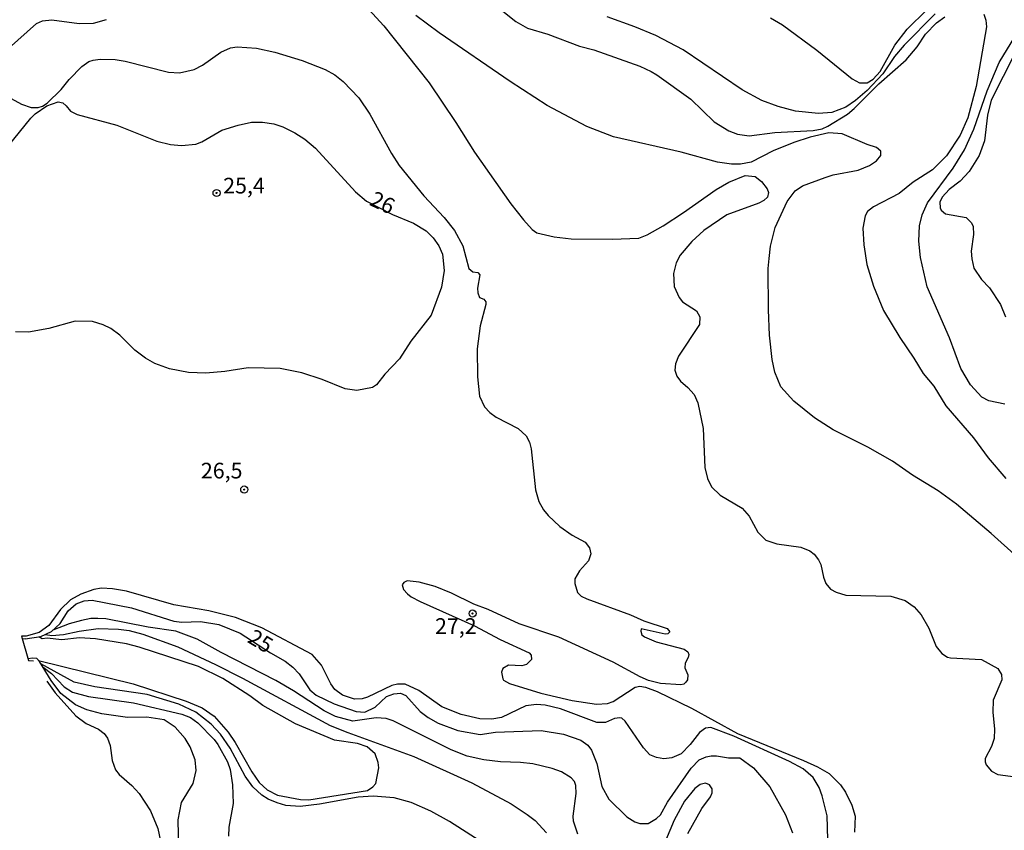
# Model space of a CAD drawing. Units: millimetres. Extents: x 178311 to 180727, y 1665960 to 1668738.
# Drawn here: x 179495 to 179652, y 1667267 to 1667396 of the extents above; entities that cross this region are included whole.
import ezdxf
from ezdxf.enums import TextEntityAlignment as Align

# ---------------------------------------------------------------- set-up
doc = ezdxf.new("R2010")
doc.units = ezdxf.units.MM
for name, color, linetype in [('IMAGEM', 7, 'Continuous'), ('V-CURVA_DE_NIVEL', 4, 'Continuous'), ('V-CURVA_MESTRA', 1, 'Continuous'), ('V-PONTO_DE_APARELHO', 71, 'Continuous'), ('V-TEXTO_DE_ALTIMETRIA', 7, 'Continuous')]:
    doc.layers.add(name, color=color, linetype=linetype)
picture_1 = doc.add_image_def('image1.jpg', size_in_pixel=(4025, 4629))

# ---------------------------------------------------------------- blocks, each defined once
blk = doc.blocks.new('805')
at = {"color": 0, "linetype": 'ByBlock', "lineweight": -2}
for radius in [0.562, 0.0806]:
    blk.add_circle((0, 0), radius, dxfattribs=at)

msp = doc.modelspace()

# ---------------------------------------------------------------- linework, layer by layer
at = {"layer": 'V-CURVA_DE_NIVEL'}
for points in [[(179543.14, 1667405.73), (179552.69, 1667395.28), (179559.92, 1667386.22), (179564.18, 1667379.89), (179567.14, 1667375.13), (179572.94, 1667366.94), (179574.95, 1667364.36), (179576.33, 1667362.85), (179577.04, 1667362.29), (179579.81, 1667361.65), (179582.54, 1667361.35), (179589.07, 1667361.27), (179593.29, 1667361.48), (179593.29, 1667361.48), (179594.65, 1667361.99), (179597.19, 1667363.44), (179600.45, 1667365.53), (179605.63, 1667369.22), (179607.64, 1667370.4), (179610.26, 1667371.46), (179611.84, 1667371.29), (179612.84, 1667370.5), (179613.76, 1667369.29), (179613.97, 1667368.74), (179613.8, 1667367.98), (179613.23, 1667367.47), (179612.4, 1667367.05), (179607.34, 1667365.19), (179603.67, 1667362.66), (179601.73, 1667360.91), (179599.9, 1667358.76), (179599.24, 1667357.52), (179598.85, 1667355.81), (179598.96, 1667353.77), (179599.73, 1667352.02), (179600.26, 1667351.33), (179602.5, 1667349.86), (179603.05, 1667348.95), (179602.97, 1667347.71), (179599.62, 1667342.68), (179599.17, 1667341.44), (179599.04, 1667340.42), (179599.34, 1667339.48), (179599.94, 1667338.69), (179601.14, 1667337.66), (179602.11, 1667336.56), (179602.73, 1667335.21), (179603.56, 1667331.12), (179603.84, 1667324.94), (179604.27, 1667323.19), (179604.89, 1667321.87), (179606.25, 1667320.5), (179609.75, 1667318.45), (179610.86, 1667317.18), (179612.26, 1667314.62), (179613.55, 1667313.33), (179615.3, 1667312.78), (179619.13, 1667312.23), (179620.54, 1667311.63), (179621.22, 1667311.14), (179621.95, 1667310.22), (179622.29, 1667309.46), (179622.71, 1667307.45), (179623.1, 1667306.43), (179623.82, 1667305.57), (179624.72, 1667305.06), (179626.26, 1667304.57), (179633.46, 1667304.42), (179635.72, 1667303.74), (179637.17, 1667302.72), (179638.3, 1667301.46), (179639.49, 1667299.31), (179640.67, 1667296.41), (179641.58, 1667295.3), (179642.46, 1667294.74), (179642.97, 1667294.61), (179647.92, 1667294.36), (179650.52, 1667292.91), (179651.07, 1667291.97), (179651.12, 1667291.08), (179649.77, 1667287.88), (179649.69, 1667285.96), (179649.96, 1667283.23), (179649.92, 1667281.74), (179649.5, 1667280.5), (179648.51, 1667278.58), (179648.47, 1667278.07), (179648.64, 1667277.56), (179649.47, 1667276.58), (179650.52, 1667276.04), (179653.29, 1667275.66)], [(179614.27, 1667396.54), (179616.19, 1667395.43), (179621.65, 1667391.38), (179627.3, 1667386.81), (179628.45, 1667386.22), (179629.67, 1667386.22), (179630.63, 1667386.77), (179631.73, 1667388.01), (179634.08, 1667392.19), (179636.08, 1667394.75), (179642.33, 1667400.97)], [(179658.35, 1667306.41), (179649.46, 1667314.43), (179643.93, 1667319.07), (179641.01, 1667321.22), (179636.92, 1667323.7), (179633.72, 1667325.96), (179629.8, 1667328.18), (179624.25, 1667330.9), (179621.29, 1667332.82), (179618, 1667335.47), (179615.93, 1667337.77), (179614.97, 1667340.12), (179614.53, 1667342.12), (179614.14, 1667346), (179613.97, 1667350.06), (179613.93, 1667356.62), (179614.06, 1667358.24), (179614.31, 1667360.16), (179615.04, 1667363.17), (179616.96, 1667367.29), (179618.19, 1667369.01), (179619.39, 1667369.78), (179622.97, 1667371.12), (179624.25, 1667371.52), (179628.26, 1667372.31), (179628.26, 1667372.31), (179630.05, 1667373.04), (179631.18, 1667373.76), (179631.88, 1667374.62), (179631.84, 1667375.3), (179631.16, 1667375.9), (179629.71, 1667376.37), (179625.72, 1667378.09), (179623.57, 1667378.22), (179620.63, 1667377.56), (179618.02, 1667376.71), (179614.7, 1667375.34), (179611.2, 1667373.55), (179609.5, 1667373.25), (179608.09, 1667373.25), (179605.83, 1667373.55), (179600.03, 1667375.13), (179589.28, 1667377.6), (179585.02, 1667379.22), (179578.7, 1667382.61), (179572.8, 1667386.43), (179561.52, 1667394.15), (179557.78, 1667396.92)], [(179640.5, 1667397.2), (179635.59, 1667392.21), (179634.03, 1667390.4), (179632.16, 1667387.63), (179629.66, 1667384.98), (179627.83, 1667383.36), (179626.3, 1667382.31), (179624.04, 1667381.48), (179621.95, 1667381.31), (179618.28, 1667381.7), (179615.51, 1667382.42), (179612.91, 1667383.36), (179609.75, 1667385.09), (179600.37, 1667391.44), (179596.02, 1667393.72), (179592.65, 1667395.13), (179588.26, 1667396.71)], [(179492.9, 1667391.65), (179497.37, 1667395.67), (179498.32, 1667396.07), (179499.77, 1667396.24), (179504.16, 1667395.64), (179506.42, 1667395.69), (179508.51, 1667396.28)], [(179655.19, 1667394.75), (179649.45, 1667383.41), (179648.86, 1667381.02), (179648.39, 1667376.97), (179647.55, 1667374.62), (179645.96, 1667372.08), (179644.51, 1667370.55), (179642.76, 1667369.18), (179641.65, 1667367.99), (179641.26, 1667367.2), (179641.31, 1667366.3), (179641.48, 1667365.92), (179642.14, 1667365.34), (179645.46, 1667364.73), (179646.3, 1667363.92), (179646.55, 1667363.32), (179646.55, 1667363.32), (179646.64, 1667362.04), (179646.25, 1667359.4), (179646.34, 1667358.16), (179646.68, 1667356.67), (179647.89, 1667354.87), (179649.16, 1667353.53), (179650.94, 1667350.88), (179651.71, 1667348.95)], [(179651.63, 1667335.04), (179649.07, 1667335.55), (179647.96, 1667336.11), (179646.17, 1667338.11), (179644.63, 1667340.67), (179642.8, 1667345.56), (179639.24, 1667353.68), (179638.19, 1667358.37), (179637.9, 1667360.97), (179638.02, 1667363.4), (179638.45, 1667365.15), (179638.45, 1667365.15), (179639.28, 1667367.07), (179643.4, 1667372.59), (179645.17, 1667375.52), (179646.68, 1667378.84), (179648.81, 1667384.94), (179650.69, 1667389.46), (179653.21, 1667393.51)], [(179492.17, 1667384.36), (179494.95, 1667382.81), (179496.52, 1667382.29), (179497.59, 1667382.29), (179498.32, 1667382.48), (179499.06, 1667382.95), (179501.3, 1667385.13), (179502.58, 1667386.73), (179504.58, 1667388.8), (179505.71, 1667389.57), (179506.4, 1667389.8), (179507.48, 1667389.97), (179509.87, 1667389.89), (179511.45, 1667389.63), (179518.4, 1667387.92), (179520.15, 1667387.8), (179522.45, 1667388.31), (179523.82, 1667389.03), (179526.74, 1667391.1), (179528.25, 1667391.76), (179529.32, 1667391.93), (179532.39, 1667391.72), (179535.33, 1667391.06), (179539.68, 1667389.76), (179543.35, 1667388.31), (179544.89, 1667387.47), (179546.21, 1667386.43), (179548.72, 1667383.81), (179550.47, 1667381.19), (179553.92, 1667374.92), (179555.14, 1667373.04), (179559.06, 1667368.18), (179562.29, 1667364.72), (179562.29, 1667364.72), (179563.95, 1667362.68), (179565.27, 1667360.21), (179566.25, 1667356.62), (179566.85, 1667356.11), (179567.68, 1667355.98), (179568, 1667355.6), (179567.61, 1667353.47), (179567.64, 1667352.74), (179567.93, 1667352.01), (179568.64, 1667351.74), (179568.92, 1667351.31), (179568.96, 1667350.91), (179568.04, 1667347.5), (179567.55, 1667343.83), (179567.61, 1667339.35), (179567.95, 1667336.28), (179568.74, 1667334.57), (179569.56, 1667333.66), (179570.6, 1667332.95), (179574.06, 1667331.16), (179575.38, 1667329.99), (179575.89, 1667328.95), (179576.14, 1667327.88), (179576.85, 1667321.35), (179577.4, 1667319.52), (179578.1, 1667318.2), (179578.87, 1667317.26), (179580.75, 1667315.51), (179582.67, 1667314.14), (179584.76, 1667313.02), (179585.46, 1667312.14), (179585.65, 1667311.2), (179585.27, 1667310.05), (179583.88, 1667308.48), (179583.12, 1667307.2), (179583.09, 1667306.47), (179583.52, 1667305.04), (179584.12, 1667304.42), (179585.02, 1667303.99), (179591.98, 1667301.46), (179594.12, 1667300.5), (179597.81, 1667299.26), (179598.23, 1667298.75), (179597.91, 1667298.43), (179597.51, 1667298.39), (179593.69, 1667299.22), (179593.61, 1667298.88), (179593.8, 1667298.26), (179594.19, 1667297.94), (179596.06, 1667297.17), (179600.54, 1667295.98), (179601.09, 1667295.57), (179601.26, 1667295.13), (179601.18, 1667294.64), (179600.71, 1667293.78), (179600.64, 1667292.99), (179601.09, 1667291.89), (179601.05, 1667291.12), (179600.79, 1667290.71), (179600.47, 1667290.43), (179599.99, 1667290.31), (179596.74, 1667290.52), (179594.87, 1667291.01), (179593.5, 1667291.58), (179589.2, 1667293.93), (179580.54, 1667297.88), (179574.23, 1667300.05), (179569.28, 1667302.29), (179567.02, 1667303.14), (179563.46, 1667304.93), (179560.84, 1667305.96), (179558.3, 1667306.68), (179556.4, 1667306.85), (179555.89, 1667306.62), (179555.63, 1667306.26), (179555.84, 1667305.51), (179556.46, 1667304.8), (179557.04, 1667304.31), (179558.45, 1667303.57), (179567.15, 1667299.73), (179571.2, 1667297.55), (179575.85, 1667295.38), (179576.17, 1667295.04), (179576.19, 1667294.34), (179575.42, 1667293.55), (179574.65, 1667293.33), (179572.56, 1667293.42), (179571.62, 1667292.89), (179571.45, 1667292.31), (179571.62, 1667291.29), (179571.75, 1667291.07), (179572.69, 1667290.52), (179577.72, 1667288.98), (179582.67, 1667287.83), (179586.59, 1667287.23), (179588.3, 1667287.36), (179589.24, 1667287.66), (179592.71, 1667289.92), (179593.46, 1667290.09), (179594.36, 1667289.96), (179594.36, 1667289.96), (179596.23, 1667289.24), (179601.69, 1667286.59), (179609.03, 1667282.54), (179619.56, 1667278.24), (179621.78, 1667277.26), (179623.61, 1667276.21), (179625.42, 1667274.36), (179626.23, 1667273.22), (179627.23, 1667271.16), (179627.75, 1667269.41), (179627.68, 1667266.85)], [(179488.5, 1667370.82), (179496.43, 1667380.55), (179497.16, 1667381.25), (179499.02, 1667382.51), (179500.81, 1667383.18)], [(179500.81, 1667383.18), (179501.53, 1667383), (179502.09, 1667382.55), (179502.75, 1667381.7), (179503.82, 1667381.14), (179510.13, 1667379.44), (179516.53, 1667376.9), (179518.7, 1667376.37), (179520.45, 1667376.24), (179522.75, 1667376.45), (179523.69, 1667376.79), (179526.89, 1667378.65), (179529.49, 1667379.48), (179531.62, 1667379.91), (179533.37, 1667379.91), (179535.16, 1667379.65), (179536.57, 1667379.2), (179538.49, 1667378.24), (179540.11, 1667377.24), (179541.79, 1667375.77), (179548.16, 1667368.82), (179549.92, 1667367.37), (179554.05, 1667365.2), (179557.42, 1667363.87), (179559.43, 1667362.63), (179560.56, 1667361.53), (179561.45, 1667360.21), (179562.03, 1667358.88), (179562.31, 1667356.32), (179561.88, 1667353.64), (179560.24, 1667349.2), (179557.01, 1667345.07), (179555.18, 1667342.25), (179552.86, 1667339.8), (179551.53, 1667338.11), (179550.9, 1667337.66), (179548.38, 1667337.17), (179546.51, 1667337.43), (179542.88, 1667338.96), (179539.64, 1667340.03), (179536.19, 1667340.67), (179531.07, 1667340.8), (179527.36, 1667340.2), (179524.33, 1667339.95), (179521.56, 1667340.07), (179518.53, 1667340.63), (179516.18, 1667341.48), (179514.73, 1667342.36), (179513.03, 1667343.64), (179510.64, 1667345.98), (179509.19, 1667347.05), (179507.95, 1667347.66), (179506.29, 1667348.18), (179503.52, 1667348.26), (179499.34, 1667347.07), (179496.1, 1667346.47), (179494.01, 1667346.51)], [(179623.44, 1667265.66), (179623.31, 1667269.45), (179622.54, 1667272.61), (179622.03, 1667273.97), (179621.07, 1667275.55), (179619.49, 1667276.94), (179617.32, 1667278.11), (179608.43, 1667282.12), (179604.76, 1667283.52), (179603.91, 1667283.4), (179602.97, 1667282.69), (179601.5, 1667280.8), (179600.03, 1667279.32), (179598.54, 1667278.66), (179597.3, 1667278.53), (179596.1, 1667278.75), (179595.08, 1667279.17), (179594.05, 1667280.29), (179591.13, 1667284.51), (179590.6, 1667285), (179590.3, 1667285.06), (179589.41, 1667284.93), (179588, 1667284.29), (179586.64, 1667284.29), (179580.84, 1667286.47), (179578.41, 1667287.06), (179577, 1667287.15), (179575.29, 1667286.94), (179571.45, 1667285.1), (179569.88, 1667284.85), (179567.96, 1667284.89), (179565.01, 1667285.57), (179561.9, 1667286.81), (179558.28, 1667289.41), (179556.06, 1667290.39), (179554.86, 1667290.39), (179553.97, 1667290.2), (179550.09, 1667288.34), (179549.24, 1667288.06), (179548, 1667288.04), (179546.08, 1667288.66), (179544.9, 1667289.58), (179544.24, 1667290.48), (179542.77, 1667293.42), (179541.26, 1667295.15), (179533.24, 1667299.41), (179529.06, 1667301.05), (179524.8, 1667302.12), (179519.25, 1667303.06), (179511.71, 1667305.21), (179509.45, 1667305.62), (179507.7, 1667305.7), (179506.5, 1667305.49), (179504.41, 1667304.76), (179502.75, 1667303.84), (179501.17, 1667302.29), (179499.3, 1667299.75), (179497.76, 1667298.63), (179495.7, 1667298.07)], [(179583.61, 1667266.51), (179582.92, 1667268.6), (179582.84, 1667269.37), (179583.31, 1667272.99), (179583.29, 1667274.27), (179583.05, 1667274.91), (179582.54, 1667275.49), (179581.01, 1667276.44), (179579.51, 1667277), (179576.4, 1667277.75), (179574.48, 1667277.96), (179571.28, 1667278.02), (179568.64, 1667278.36), (179565.95, 1667278.92), (179563.39, 1667279.94), (179554.16, 1667284.59), (179553.07, 1667284.93), (179551.45, 1667285.06), (179547.74, 1667284.51), (179545.01, 1667285.27), (179543.18, 1667286.15), (179538.32, 1667289.34), (179535.48, 1667290.99), (179526.76, 1667295.44), (179522.94, 1667297.6), (179519.55, 1667298.88), (179515.12, 1667299.52), (179508.42, 1667300.8), (179507.14, 1667300.9), (179506.03, 1667300.88), (179504.5, 1667300.56), (179502.56, 1667300.03), (179499.94, 1667299)], [(179495.7, 1667298.07), (179494.95, 1667298.06), (179496.1, 1667294.2), (179496.89, 1667294.15)], [(179497.69, 1667294.17), (179512.77, 1667290.45), (179521.17, 1667287.72), (179523.73, 1667286.66), (179525.65, 1667285.34), (179527.87, 1667282.78), (179529, 1667281.1), (179531.64, 1667276.45), (179532.83, 1667274.74), (179534.1, 1667273.56), (179535.76, 1667272.73), (179539.43, 1667272.05), (179540.75, 1667272.01), (179550.09, 1667273.5), (179550.94, 1667274.04), (179551.41, 1667274.59), (179551.88, 1667277.09), (179551.79, 1667277.94), (179551.32, 1667279.3), (179550.05, 1667280.43), (179548.47, 1667280.97), (179544.8, 1667281.52), (179538.59, 1667284.08), (179533.41, 1667287.02), (179531.34, 1667288.54), (179527.02, 1667291.33), (179523.14, 1667293.25), (179513.71, 1667296.32), (179511.71, 1667296.83), (179506.76, 1667297.64), (179504.2, 1667297.77), (179501.39, 1667297.49), (179499.03, 1667297.74), (179498.26, 1667297.65), (179497.72, 1667297.96)], [(179498.78, 1667298.35), (179499.77, 1667298.14), (179501.64, 1667298.32), (179504.16, 1667298.88), (179507.19, 1667299.26), (179510.43, 1667299.18), (179512.09, 1667298.94), (179514.27, 1667298.37), (179519.85, 1667296.34), (179525.87, 1667293.57), (179530.17, 1667291.39), (179544.16, 1667283.84), (179546.93, 1667282.69), (179557.47, 1667278.88), (179566.72, 1667274.7), (179572.95, 1667271.33), (179575.51, 1667269.68), (179576.79, 1667268.7), (179578.6, 1667266.74)], [(179495.53, 1667297.65), (179495.09, 1667297.6)], [(179496.71, 1667294.54), (179496.03, 1667294.45)], [(179569.19, 1667264.67), (179563.14, 1667268.56), (179560.15, 1667270.18), (179557.04, 1667271.54), (179554.35, 1667272.31), (179550.98, 1667272.56), (179548.57, 1667272.39), (179542.41, 1667271.28), (179539.38, 1667270.94), (179537.08, 1667271.11), (179535.67, 1667271.5), (179534.26, 1667272.11), (179533.24, 1667272.75), (179531.81, 1667274.08), (179530.6, 1667275.74), (179528.23, 1667280.2), (179526.65, 1667282.46), (179525.2, 1667284.06), (179522.71, 1667285.98), (179520.02, 1667287.25), (179514.99, 1667288.75), (179514.99, 1667288.75), (179506.67, 1667289.98), (179503.35, 1667290.75), (179498.06, 1667293.65)], [(179498.41, 1667293.11), (179499.74, 1667292.1), (179501.75, 1667290.01), (179503.09, 1667289.13), (179505.65, 1667288.47), (179512.82, 1667287.43), (179520.49, 1667285.66), (179521.86, 1667285.08), (179523.05, 1667284.27), (179525.65, 1667281.59), (179526.25, 1667280.8), (179527.76, 1667278.07), (179528.21, 1667276.83), (179528.59, 1667274.4), (179528.68, 1667271.42), (179527.99, 1667267.66), (179527.95, 1667266.21)], [(179499.02, 1667290.87), (179500.35, 1667289.04), (179503.62, 1667285.36), (179505.24, 1667284.16), (179507.23, 1667283.25), (179508.14, 1667282.55), (179508.68, 1667281.8), (179509.1, 1667280.67), (179509.38, 1667278.24), (179509.93, 1667276.79), (179510.51, 1667276.02), (179512.56, 1667274.25), (179513.71, 1667273.01), (179515.5, 1667270.22), (179516.69, 1667267.45), (179517.33, 1667264.42)], [(179601.09, 1667266.64), (179603.35, 1667270.6), (179604.72, 1667272.48), (179604.97, 1667273.12), (179605.01, 1667273.76), (179604.55, 1667274.36), (179603.91, 1667274.65), (179603.06, 1667274.44), (179602.24, 1667273.78), (179600.58, 1667271.8), (179598.92, 1667268.77), (179597.13, 1667264.46)]]:
    msp.add_lwpolyline(points, dxfattribs=at)
at = {"layer": 'V-CURVA_MESTRA'}
for points in [[(179571.62, 1667397.62), (179573.69, 1667395.96), (179575.59, 1667394.92), (179578.83, 1667393.94), (179583.86, 1667392.06), (179586.13, 1667391.44), (179593.46, 1667388.86), (179595.25, 1667388.01), (179596.19, 1667387.48), (179601.61, 1667383.6), (179605.29, 1667379.99), (179607.66, 1667378.54), (179609.03, 1667378.03), (179610.86, 1667377.77), (179615, 1667378.31), (179621.1, 1667378.58), (179622.5, 1667378.88), (179623.44, 1667379.29), (179626.55, 1667381.23), (179627.6, 1667382.1), (179631.56, 1667386.04), (179635.89, 1667389.84), (179637.66, 1667391.95), (179638.98, 1667393.94), (179640.71, 1667395.73), (179642.05, 1667396.69)], [(179648.28, 1667397.14), (179648.6, 1667396.2), (179648.71, 1667395.11), (179647.07, 1667385.62), (179645.7, 1667380.63), (179644.51, 1667377.86), (179642.33, 1667374.59), (179640.07, 1667372.36), (179637, 1667370.4), (179634.76, 1667368.56), (179630.69, 1667366.47), (179629.75, 1667365.7), (179629.34, 1667365.02), (179628.98, 1667363.06), (179629.17, 1667360.38), (179629.64, 1667357.26), (179630.67, 1667353.81), (179632.31, 1667349.93), (179632.31, 1667349.93), (179634.87, 1667345.62), (179637.13, 1667342.36), (179638.62, 1667339.9), (179640.28, 1667337.86), (179642.2, 1667334.75), (179646.6, 1667329.63), (179648.98, 1667326.47), (179651.8, 1667323.19)], [(179495.53, 1667297.65), (179498.06, 1667298.01), (179499.73, 1667298.8), (179501.11, 1667300.08), (179502.41, 1667302.1), (179503.65, 1667303.21), (179504.93, 1667303.7), (179506.21, 1667303.78), (179512.47, 1667302.59), (179519.25, 1667300.44), (179520.49, 1667300.28), (179523.48, 1667300.37), (179526.42, 1667299.94), (179529.79, 1667298.54), (179534.63, 1667295.39), (179536.98, 1667294.09), (179538.19, 1667293.12), (179539.19, 1667292.05), (179540.89, 1667289.51), (179541.9, 1667288.64), (179544.76, 1667287.26), (179548.3, 1667286.06), (179549.66, 1667285.93), (179551.28, 1667286.77), (179553.13, 1667288.45), (179554.27, 1667288.9), (179555.33, 1667288.98), (179556.18, 1667288.6), (179558.49, 1667286.04), (179559.77, 1667285.08), (179561.35, 1667284.21), (179564.5, 1667283.03), (179568.04, 1667282.39), (179570.47, 1667282.76), (179577.77, 1667283.05), (179581.31, 1667282.44), (179584.08, 1667281.52), (179585.18, 1667280.71), (179585.78, 1667279.9), (179586.61, 1667277.77), (179587.44, 1667274.1), (179588.55, 1667272.09), (179591.39, 1667269.3), (179592.69, 1667268.47), (179593.46, 1667268.21), (179594.82, 1667268.21), (179596.12, 1667269), (179596.74, 1667269.6), (179597.89, 1667271.63), (179601.62, 1667277.04), (179602.93, 1667278.34), (179604.04, 1667278.85), (179604.85, 1667279), (179605.66, 1667279.02), (179607.62, 1667278.68), (179609.41, 1667278.69), (179611.58, 1667277.09), (179614.2, 1667274.06), (179616.7, 1667269.58), (179617.77, 1667266.72)], [(179520.04, 1667264.04), (179519.91, 1667268.81), (179520.47, 1667271.54), (179522.32, 1667274.61), (179522.77, 1667276.66), (179522.64, 1667278.37), (179521.83, 1667280.41), (179521.05, 1667281.78), (179519.42, 1667283.59), (179517.68, 1667284.72), (179514.95, 1667285.17), (179511.83, 1667285.1), (179507.74, 1667285.7), (179505.35, 1667286.34), (179503.56, 1667287.11), (179501.21, 1667288.94), (179499.7, 1667290.99), (179497.82, 1667294.01), (179497.4, 1667294.51), (179496.71, 1667294.54)]]:
    msp.add_lwpolyline(points, dxfattribs=at)

# ---------------------------------------------------------------- block references
at = {"layer": 'V-PONTO_DE_APARELHO', "xscale": 0.999998301267624, "yscale": 0.999998301267624, "zscale": 0.999998301267624}
for p in [(179526.04, 1667368.65), (179526.04, 1667368.65), (179530.44, 1667321.42), (179530.44, 1667321.42), (179566.83, 1667301.67), (179566.83, 1667301.67)]:
    msp.add_blockref('805', p, dxfattribs=at)

# ---------------------------------------------------------------- texts
at = {"layer": 'V-TEXTO_DE_ALTIMETRIA'}
for s, p in [('25,4', (179527.09, 1667367.79)), ('26,5', (179523.54, 1667322.4)), ('27,2', (179560.84, 1667297.64))]:
    msp.add_text(s, height=2.5, dxfattribs=at).set_placement(p, align=Align.BOTTOM_LEFT)
for s, rotation, p in [('26', 335, (179549.92, 1667366.08)), ('25', 329, (179530.4, 1667296.51))]:
    msp.add_text(s, height=2.5, rotation=rotation, dxfattribs=at).set_placement(p, align=Align.BOTTOM_LEFT)

# ---------------------------------------------------------------- referenced raster images: frames only (the image files are external)
at = {"layer": 'IMAGEM'}
image = msp.add_image(picture_1, insert=(178312.11, 1665959.95), size_in_units=(2415.27, 2777.71), dxfattribs=at)
image.dxf.flags = 7

doc.saveas('drawing.dxf')
